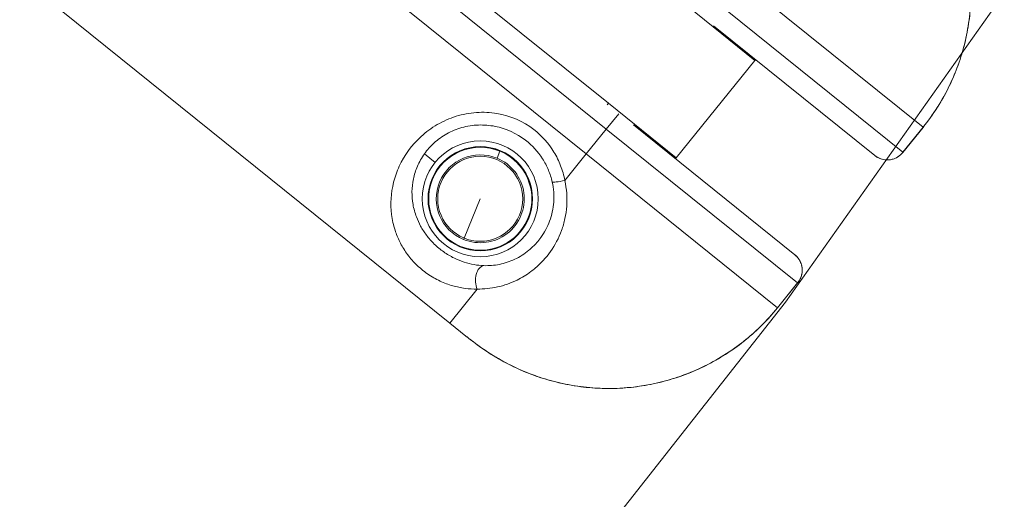
# Model space of a CAD drawing. Units: millimetres. Extents: x -9442 to 9227, y -9227 to 14605.
# Drawn here: x 8166 to 8505, y -1582 to -1416 of the extents above; entities that cross this region are included whole.
import ezdxf

# ---------------------------------------------------------------- set-up
doc = ezdxf.new("R2010")
doc.units = ezdxf.units.MM
doc.header["$LTSCALE"] = 1000
doc.linetypes.add('DASHED2', pattern=[0.375, 0.25, -0.125])
doc.layers.add('1 EQUIPMENT', color=7, linetype='Continuous', lineweight=18)
doc.layers.add('EN_SAFETYZONE', color=30, linetype='DASHED2', lineweight=18, true_color=0xff7f00)

# ---------------------------------------------------------------- blocks, each defined once
blk = doc.blocks.new('op')
at = {"color": 0, "linetype": 'Continuous', "lineweight": 0}
for p, q in [((-6487.19, 9537.86), (-6907.69, 9876.65)), ((-6916.23, 9874.02), (-6487.94, 9528.96)), ((-6923.13, 9865.45), (-6494.84, 9520.39)), ((-6541.9, 9461.99), (-6970.18, 9807.05)), ((-6378.73, 9529.57), (-6444.65, 9582.69)), ((-6436.73, 9552.67), (-6460.09, 9571.5)), ((-6451.55, 9574.12), (-6385.63, 9521.01)), ((-6395.33, 9519.84), (-6450.93, 9564.63)), ((-6436.73, 9552.67), (-6463.83, 9519.03)), ((-6436.48, 9552.99), (-6436.73, 9552.67)), ((-6487.19, 9537.86), (-6487.62, 9537.32)), ((-6487.19, 9537.86), (-6463.83, 9519.03)), ((-6487.94, 9528.96), (-6483.66, 9534.27)), ((-6478.53, 9530.37), (-6422.93, 9485.57)), ((-6487.94, 9528.96), (-6494.84, 9520.39)), ((-6422.02, 9475.84), (-6487.94, 9528.96)), ((-6385.72, 9520.85), (-6378.71, 9529.56)), ((-6378.73, 9529.57), (-6385.63, 9521.01)), ((-6378.71, 9529.56), (-6378.73, 9529.57)), ((-6550.66, 9520.41), (-6546.97, 9517.45)), ((-6525.62, 9518.92), (-6524.63, 9521.33)), ((-6494.84, 9520.39), (-6502.24, 9511.21)), ((-6428.92, 9467.28), (-6494.84, 9520.39)), ((-6463.83, 9519.03), (-6464.08, 9518.72)), ((-6536.99, 9491.34), (-6531.4, 9504.9)), ((-6561.6, 9497.13), (-6561.6, 9497.13)), ((-6537.18, 9490.88), (-6536.99, 9491.34)), ((-6538.26, 9488.26), (-6538.17, 9488.47)), ((-6422.02, 9475.84), (-6428.92, 9467.28)), ((-6428.9, 9467.26), (-6421.88, 9475.96)), ((-6532.43, 9473.74), (-6541.9, 9461.99)), ((-6428.9, 9467.26), (-6428.92, 9467.28)), ((-6536.33, 9457.51), (-6541.9, 9461.99))]:
    blk.add_line(p, q, dxfattribs=at)
for radius in [20, 18, 14.66]:
    blk.add_circle((-6531.4, 9504.9), radius, dxfattribs=at)
for radius, start, end in [(17.77, 67.5984, 247.5984), (15.16, 67.5984, 247.5984), (17.77, 247.5984, 67.5984), (15.16, 247.5984, 67.5984)]:
    blk.add_arc((-6531.4, 9504.9), radius, start, end, dxfattribs=at)
blk.add_ellipse((-6501.74, 9511.82), major_axis=(-4.88, -1.09), ratio=0.098579, start_param=0.087695, end_param=1.447481, dxfattribs=at)
at = {"color": 0, "linetype": 'Continuous', "lineweight": 0, "extrusion": (0, 0, -1)}
blk.add_ellipse((-6529.92, 9476.85), major_axis=(0.09, 5), ratio=0.63115, start_param=-2.253989, end_param=-0.112601, dxfattribs=at)
at = {"color": 0, "linetype": 'Continuous', "lineweight": 0}
for points, knots in [([(-6388.63, 9633.76), (-6387.26, 9632.55), (-6385.92, 9631.31), (-6382.58, 9627.98), (-6380.63, 9625.82), (-6377.16, 9621.5), (-6375.6, 9619.35), (-6372.76, 9614.94), (-6371.45, 9612.67), (-6369.11, 9608.04), (-6368.06, 9605.68), (-6366.21, 9600.85), (-6365.41, 9598.39), (-6364.06, 9593.38), (-6363.52, 9590.84), (-6362.7, 9585.74), (-6362.42, 9583.17), (-6362.14, 9578.03), (-6362.13, 9575.45), (-6362.38, 9570.3), (-6362.63, 9567.71), (-6363.41, 9562.61), (-6363.94, 9560.08), (-6365.24, 9555.1), (-6366.02, 9552.63), (-6367.83, 9547.8), (-6368.86, 9545.43), (-6371.16, 9540.82), (-6372.43, 9538.57), (-6375.31, 9534.03), (-6376.95, 9531.74), (-6378.71, 9529.56)], [4.436854, 4.436854, 4.436854, 4.436854, 9.909617, 9.909617, 18.603116, 18.603116, 26.536938, 26.536938, 34.363194, 34.363194, 42.103683, 42.103683, 49.862342, 49.862342, 57.64372, 57.64372, 65.363661, 65.363661, 73.082496, 73.082496, 80.850553, 80.850553, 88.571144, 88.571144, 96.306154, 96.306154, 104.049415, 104.049415, 111.768003, 111.768003, 120.183531, 120.183531, 120.183531, 120.183531]), ([(-6365.58, 9598.71), (-6365.14, 9597.3), (-6363.19, 9590.34), (-6361.91, 9580.33), (-6362.42, 9568.74), (-6364.27, 9557.4), (-6368.97, 9543.79), (-6375.14, 9534.02), (-6378.73, 9529.57)], [-6.615773, -6.615773, -6.615773, -6.615773, -6.2184, -4.6638, -3.8865, -3.1092, -1.5546, 0, 0, 0, 0]), ([(-6502.24, 9511.21), (-6502.57, 9512.95), (-6503.54, 9516.39), (-6506.64, 9522.71), (-6513.32, 9530.19), (-6523.19, 9534.5), (-6532.73, 9534.96), (-6539.8, 9533.62), (-6546.38, 9530.71), (-6553.83, 9525.18), (-6558.87, 9518.04), (-6562.11, 9508.73), (-6562.55, 9501.26), (-6561.07, 9494.49), (-6559.27, 9490.03), (-6556.94, 9486.1), (-6553.74, 9482.26), (-6549.67, 9478.86), (-6545.24, 9476.34), (-6540.9, 9474.74), (-6536.62, 9473.87), (-6533.81, 9473.72), (-6532.43, 9473.74)], [-14.52696, -14.52696, -14.52696, -14.52696, -14.00814, -13.48932, -12.45168, -11.06816, -10.3764, -9.68464, -8.99288, -8.30112, -6.9176, -6.22584, -4.84232, -4.15056, -3.63174, -3.11292, -2.5941, -2.07528, -1.55646, -1.03764, -0.51882, 0, 0, 0, 0]), ([(-6550.66, 9520.42), (-6549.7, 9521.76), (-6548.58, 9523.03), (-6547.3, 9524.2), (-6546, 9525.37), (-6544.53, 9526.44), (-6542.92, 9527.33), (-6541.31, 9528.23), (-6539.55, 9528.96), (-6537.72, 9529.47), (-6535.89, 9529.98), (-6533.99, 9530.28), (-6532.06, 9530.35), (-6530.13, 9530.43), (-6528.19, 9530.27), (-6526.29, 9529.89), (-6522.48, 9529.14), (-6518.85, 9527.48), (-6515.78, 9525.1), (-6513.48, 9523.32), (-6511.48, 9521.14), (-6509.92, 9518.69), (-6509.14, 9517.47), (-6508.46, 9516.18), (-6507.91, 9514.83), (-6507.35, 9513.49), (-6506.91, 9512.1), (-6506.59, 9510.69)], [7.617464, 7.617464, 7.617464, 7.617464, 8.30112, 8.30112, 8.30112, 8.99288, 8.99288, 8.99288, 9.68464, 9.68464, 9.68464, 10.3764, 10.3764, 10.3764, 11.06816, 11.06816, 11.06816, 12.45168, 12.45168, 12.45168, 13.48932, 13.48932, 13.48932, 14.00814, 14.00814, 14.00814, 14.52696, 14.52696, 14.52696, 14.52696]), ([(-6530.19, 9481.82), (-6531.29, 9481.86), (-6532.41, 9481.97), (-6533.55, 9482.17), (-6534.68, 9482.37), (-6535.83, 9482.65), (-6536.98, 9483.03), (-6538.14, 9483.41), (-6539.3, 9483.88), (-6540.48, 9484.46), (-6541.66, 9485.05), (-6542.85, 9485.76), (-6544, 9486.57), (-6545.15, 9487.38), (-6546.26, 9488.31), (-6547.26, 9489.28), (-6548.26, 9490.26), (-6549.16, 9491.28), (-6549.93, 9492.32), (-6550.71, 9493.35), (-6551.38, 9494.39), (-6551.95, 9495.45), (-6552.53, 9496.5), (-6553.01, 9497.56), (-6553.41, 9498.63), (-6553.94, 9500.05), (-6554.33, 9501.49), (-6554.58, 9502.93), (-6555.09, 9505.83), (-6555.06, 9508.78), (-6554.45, 9511.73), (-6554.14, 9513.21), (-6553.68, 9514.68), (-6553.06, 9516.13), (-6552.43, 9517.6), (-6551.63, 9519.04), (-6550.66, 9520.42)], [0, 0, 0, 0, 0.51882, 0.51882, 0.51882, 1.03764, 1.03764, 1.03764, 1.55646, 1.55646, 1.55646, 2.07528, 2.07528, 2.07528, 2.5941, 2.5941, 2.5941, 3.11292, 3.11292, 3.11292, 3.63174, 3.63174, 3.63174, 4.15056, 4.15056, 4.15056, 4.84232, 4.84232, 4.84232, 6.22584, 6.22584, 6.22584, 6.9176, 6.9176, 6.9176, 7.617371, 7.617371, 7.617371, 7.617371]), ([(-6541.42, 9519.68), (-6541.42, 9519.68), (-6541.38, 9519.72), (-6541.21, 9519.84), (-6541.08, 9519.93), (-6540.78, 9520.13), (-6540.58, 9520.25), (-6540.15, 9520.5), (-6539.91, 9520.64), (-6539.46, 9520.87), (-6539.22, 9520.99), (-6538.76, 9521.2), (-6538.55, 9521.29), (-6538.22, 9521.43), (-6538.07, 9521.48), (-6537.87, 9521.55), (-6537.82, 9521.56), (-6537.82, 9521.56)], [0, 0, 0, 0, 0.0766248, 0.0766248, 0.1532496, 0.1532496, 0.2298538, 0.2298538, 0.306458, 0.306458, 0.3830622, 0.3830622, 0.4596664, 0.4596664, 0.5362912, 0.5362912, 0.6125139, 0.6125139, 0.6125139, 0.6125139]), ([(-6537.82, 9521.56), (-6537.82, 9521.56), (-6537.82, 9521.56), (-6537.82, 9521.56), (-6537.87, 9521.53), (-6538.06, 9521.45), (-6538.2, 9521.39), (-6538.53, 9521.24), (-6538.74, 9521.15), (-6539.19, 9520.93), (-6539.43, 9520.81), (-6539.88, 9520.57), (-6540.12, 9520.44), (-6540.55, 9520.2), (-6540.75, 9520.08), (-6541.06, 9519.89), (-6541.19, 9519.81), (-6541.37, 9519.7), (-6541.41, 9519.68), (-6541.42, 9519.68)], [0.6125139, 0.6125139, 0.6125139, 0.6125139, 0.612916, 0.612916, 0.6892438, 0.6892438, 0.7655717, 0.7655717, 0.8419394, 0.8419394, 0.918307, 0.918307, 0.9946747, 0.9946747, 1.0710424, 1.0710424, 1.1473702, 1.1473702, 1.223698, 1.223698, 1.223698, 1.223698]), ([(-6535.76, 9522.21), (-6535.76, 9522.22), (-6535.71, 9522.24), (-6535.51, 9522.29), (-6535.36, 9522.33), (-6535, 9522.42), (-6534.78, 9522.46), (-6534.29, 9522.56), (-6534.02, 9522.6), (-6533.51, 9522.67), (-6533.24, 9522.7), (-6532.74, 9522.74), (-6532.51, 9522.75), (-6532.15, 9522.76), (-6532, 9522.76), (-6531.79, 9522.76), (-6531.74, 9522.76), (-6531.74, 9522.75)], [0, 0, 0, 0, 0.0766248, 0.0766248, 0.1532496, 0.1532496, 0.2298538, 0.2298538, 0.306458, 0.306458, 0.3830622, 0.3830622, 0.4596664, 0.4596664, 0.5362912, 0.5362912, 0.6125139, 0.6125139, 0.6125139, 0.6125139]), ([(-6531.74, 9522.75), (-6531.74, 9522.75), (-6531.74, 9522.75), (-6531.74, 9522.75), (-6531.79, 9522.74), (-6531.99, 9522.73), (-6532.15, 9522.72), (-6532.51, 9522.69), (-6532.74, 9522.67), (-6533.23, 9522.63), (-6533.5, 9522.6), (-6534.01, 9522.53), (-6534.28, 9522.49), (-6534.77, 9522.4), (-6534.99, 9522.36), (-6535.35, 9522.29), (-6535.5, 9522.26), (-6535.71, 9522.22), (-6535.76, 9522.21), (-6535.76, 9522.21)], [0.6125139, 0.6125139, 0.6125139, 0.6125139, 0.612916, 0.612916, 0.6892438, 0.6892438, 0.7655717, 0.7655717, 0.8419394, 0.8419394, 0.918307, 0.918307, 0.9946747, 0.9946747, 1.0710424, 1.0710424, 1.1473702, 1.1473702, 1.223698, 1.223698, 1.223698, 1.223698]), ([(-6529.57, 9522.66), (-6529.57, 9522.66), (-6529.52, 9522.66), (-6529.31, 9522.65), (-6529.16, 9522.64), (-6528.8, 9522.59), (-6528.57, 9522.56), (-6528.08, 9522.48), (-6527.81, 9522.43), (-6527.31, 9522.32), (-6527.04, 9522.25), (-6526.56, 9522.12), (-6526.34, 9522.05), (-6526, 9521.94), (-6525.85, 9521.89), (-6525.66, 9521.81), (-6525.61, 9521.79), (-6525.61, 9521.79)], [0, 0, 0, 0, 0.0766248, 0.0766248, 0.1532496, 0.1532496, 0.2298538, 0.2298538, 0.306458, 0.306458, 0.3830622, 0.3830622, 0.4596664, 0.4596664, 0.5362912, 0.5362912, 0.6125139, 0.6125139, 0.6125139, 0.6125139]), ([(-6525.61, 9521.79), (-6525.61, 9521.79), (-6525.61, 9521.79), (-6525.61, 9521.78), (-6525.66, 9521.8), (-6525.86, 9521.85), (-6526.01, 9521.9), (-6526.36, 9522), (-6526.58, 9522.06), (-6527.06, 9522.18), (-6527.33, 9522.25), (-6527.82, 9522.36), (-6528.09, 9522.41), (-6528.58, 9522.5), (-6528.81, 9522.54), (-6529.16, 9522.59), (-6529.32, 9522.61), (-6529.52, 9522.65), (-6529.57, 9522.66), (-6529.57, 9522.66)], [0.6125139, 0.6125139, 0.6125139, 0.6125139, 0.612916, 0.612916, 0.6892438, 0.6892438, 0.7655717, 0.7655717, 0.8419394, 0.8419394, 0.918307, 0.918307, 0.9946747, 0.9946747, 1.0710424, 1.0710424, 1.1473702, 1.1473702, 1.223698, 1.223698, 1.223698, 1.223698]), ([(-6523.61, 9520.96), (-6523.61, 9520.97), (-6523.56, 9520.95), (-6523.37, 9520.86), (-6523.22, 9520.8), (-6522.9, 9520.63), (-6522.7, 9520.53), (-6522.26, 9520.28), (-6522.03, 9520.14), (-6521.6, 9519.87), (-6521.37, 9519.72), (-6520.96, 9519.43), (-6520.78, 9519.29), (-6520.5, 9519.07), (-6520.38, 9518.97), (-6520.22, 9518.83), (-6520.18, 9518.79), (-6520.18, 9518.79)], [0, 0, 0, 0, 0.0766248, 0.0766248, 0.1532496, 0.1532496, 0.2298538, 0.2298538, 0.306458, 0.306458, 0.3830622, 0.3830622, 0.4596664, 0.4596664, 0.5362912, 0.5362912, 0.6125139, 0.6125139, 0.6125139, 0.6125139]), ([(-6520.18, 9518.79), (-6520.18, 9518.79), (-6520.18, 9518.79), (-6520.19, 9518.79), (-6520.23, 9518.81), (-6520.4, 9518.94), (-6520.52, 9519.03), (-6520.81, 9519.24), (-6521, 9519.38), (-6521.41, 9519.66), (-6521.64, 9519.81), (-6522.07, 9520.08), (-6522.3, 9520.22), (-6522.73, 9520.47), (-6522.93, 9520.59), (-6523.25, 9520.76), (-6523.38, 9520.83), (-6523.57, 9520.93), (-6523.61, 9520.96), (-6523.61, 9520.96)], [0.6125139, 0.6125139, 0.6125139, 0.6125139, 0.612916, 0.612916, 0.6892438, 0.6892438, 0.7655717, 0.7655717, 0.8419394, 0.8419394, 0.918307, 0.918307, 0.9946747, 0.9946747, 1.0710424, 1.0710424, 1.1473702, 1.1473702, 1.223698, 1.223698, 1.223698, 1.223698]), ([(-6385.63, 9521.01), (-6385.96, 9520.57), (-6386.35, 9520.17), (-6387.27, 9519.43), (-6387.82, 9519.09), (-6388.82, 9518.67), (-6389.22, 9518.54), (-6389.86, 9518.41), (-6390.08, 9518.37), (-6390.67, 9518.31), (-6391.04, 9518.3), (-6392.03, 9518.36), (-6392.67, 9518.48), (-6393.66, 9518.83), (-6394.01, 9518.98), (-6394.69, 9519.36), (-6395.02, 9519.59), (-6395.33, 9519.84)], [-0.3824859, -0.3824859, -0.3824859, -0.3824859, -0.3155509, -0.3155509, -0.2390537, -0.2390537, -0.191243, -0.191243, -0.1673376, -0.1673376, -0.129089, -0.129089, -0.0678913, -0.0678913, -0.0339456, -0.0339456, 0, 0, 0, 0]), ([(-6385.72, 9520.85), (-6386.19, 9520.27), (-6386.76, 9519.76), (-6388.05, 9518.94), (-6388.79, 9518.64), (-6390.28, 9518.3), (-6391.06, 9518.26), (-6392.56, 9518.44), (-6393.29, 9518.65), (-6394.45, 9519.21), (-6394.91, 9519.5), (-6395.33, 9519.84)], [0, 0, 0, 0, 2.338626, 2.338626, 4.726621, 4.726621, 7.048055, 7.048055, 9.300787, 9.300787, 10.912677, 10.912677, 10.912677, 10.912677]), ([(-6545.87, 9515.36), (-6545.87, 9515.37), (-6545.84, 9515.41), (-6545.73, 9515.58), (-6545.64, 9515.71), (-6545.42, 9516), (-6545.28, 9516.18), (-6544.96, 9516.57), (-6544.78, 9516.77), (-6544.44, 9517.15), (-6544.25, 9517.35), (-6543.89, 9517.7), (-6543.73, 9517.86), (-6543.46, 9518.1), (-6543.34, 9518.2), (-6543.18, 9518.33), (-6543.14, 9518.36), (-6543.13, 9518.36)], [0, 0, 0, 0, 0.0766248, 0.0766248, 0.1532496, 0.1532496, 0.2298538, 0.2298538, 0.306458, 0.306458, 0.3830622, 0.3830622, 0.4596664, 0.4596664, 0.5362912, 0.5362912, 0.6125139, 0.6125139, 0.6125139, 0.6125139]), ([(-6543.13, 9518.36), (-6543.13, 9518.36), (-6543.13, 9518.36), (-6543.13, 9518.36), (-6543.16, 9518.32), (-6543.31, 9518.17), (-6543.43, 9518.07), (-6543.69, 9517.82), (-6543.85, 9517.66), (-6544.2, 9517.3), (-6544.39, 9517.1), (-6544.73, 9516.73), (-6544.91, 9516.52), (-6545.23, 9516.14), (-6545.38, 9515.97), (-6545.6, 9515.68), (-6545.7, 9515.56), (-6545.83, 9515.4), (-6545.86, 9515.36), (-6545.87, 9515.36)], [0.6125139, 0.6125139, 0.6125139, 0.6125139, 0.612916, 0.612916, 0.6892438, 0.6892438, 0.7655717, 0.7655717, 0.8419394, 0.8419394, 0.918307, 0.918307, 0.9946747, 0.9946747, 1.0710424, 1.0710424, 1.1473702, 1.1473702, 1.223698, 1.223698, 1.223698, 1.223698]), ([(-6516.11, 9514.12), (-6516.11, 9514.12), (-6516.11, 9514.12), (-6516.11, 9514.11), (-6516.14, 9514.15), (-6516.26, 9514.33), (-6516.34, 9514.46), (-6516.55, 9514.76), (-6516.68, 9514.94), (-6516.97, 9515.35), (-6517.13, 9515.57), (-6517.44, 9515.97), (-6517.61, 9516.19), (-6517.93, 9516.57), (-6518.08, 9516.74), (-6518.31, 9517.01), (-6518.42, 9517.13), (-6518.55, 9517.29), (-6518.59, 9517.33), (-6518.58, 9517.33)], [0.6125139, 0.6125139, 0.6125139, 0.6125139, 0.612916, 0.612916, 0.6892438, 0.6892438, 0.7655717, 0.7655717, 0.8419394, 0.8419394, 0.918307, 0.918307, 0.9946747, 0.9946747, 1.0710424, 1.0710424, 1.1473702, 1.1473702, 1.223698, 1.223698, 1.223698, 1.223698]), ([(-6518.58, 9517.33), (-6518.58, 9517.33), (-6518.54, 9517.3), (-6518.39, 9517.15), (-6518.28, 9517.04), (-6518.03, 9516.78), (-6517.88, 9516.61), (-6517.55, 9516.23), (-6517.38, 9516.02), (-6517.07, 9515.61), (-6516.91, 9515.39), (-6516.63, 9514.98), (-6516.5, 9514.79), (-6516.31, 9514.48), (-6516.23, 9514.35), (-6516.13, 9514.16), (-6516.11, 9514.12), (-6516.11, 9514.12)], [0, 0, 0, 0, 0.0766248, 0.0766248, 0.1532496, 0.1532496, 0.2298538, 0.2298538, 0.306458, 0.306458, 0.3830622, 0.3830622, 0.4596664, 0.4596664, 0.5362912, 0.5362912, 0.6125139, 0.6125139, 0.6125139, 0.6125139]), ([(-6548.57, 9509.78), (-6548.58, 9509.79), (-6548.57, 9509.84), (-6548.52, 9510.04), (-6548.48, 9510.19), (-6548.37, 9510.54), (-6548.3, 9510.75), (-6548.14, 9511.23), (-6548.04, 9511.48), (-6547.84, 9511.95), (-6547.73, 9512.2), (-6547.52, 9512.66), (-6547.42, 9512.86), (-6547.25, 9513.18), (-6547.17, 9513.32), (-6547.06, 9513.49), (-6547.03, 9513.54), (-6547.03, 9513.54)], [0, 0, 0, 0, 0.0766248, 0.0766248, 0.1532496, 0.1532496, 0.2298538, 0.2298538, 0.306458, 0.306458, 0.3830622, 0.3830622, 0.4596664, 0.4596664, 0.5362912, 0.5362912, 0.6125139, 0.6125139, 0.6125139, 0.6125139]), ([(-6547.03, 9513.54), (-6547.03, 9513.54), (-6547.03, 9513.54), (-6547.02, 9513.53), (-6547.04, 9513.49), (-6547.14, 9513.3), (-6547.21, 9513.16), (-6547.36, 9512.84), (-6547.46, 9512.63), (-6547.67, 9512.17), (-6547.78, 9511.93), (-6547.97, 9511.46), (-6548.07, 9511.2), (-6548.24, 9510.73), (-6548.32, 9510.52), (-6548.44, 9510.18), (-6548.48, 9510.03), (-6548.55, 9509.83), (-6548.57, 9509.78), (-6548.57, 9509.78)], [0.6125139, 0.6125139, 0.6125139, 0.6125139, 0.612916, 0.612916, 0.6892438, 0.6892438, 0.7655717, 0.7655717, 0.8419394, 0.8419394, 0.918307, 0.918307, 0.9946747, 0.9946747, 1.0710424, 1.0710424, 1.1473702, 1.1473702, 1.223698, 1.223698, 1.223698, 1.223698]), ([(-6515.11, 9512.2), (-6515.1, 9512.2), (-6515.08, 9512.15), (-6514.98, 9511.97), (-6514.92, 9511.82), (-6514.78, 9511.49), (-6514.69, 9511.28), (-6514.51, 9510.81), (-6514.43, 9510.55), (-6514.27, 9510.07), (-6514.2, 9509.8), (-6514.07, 9509.32), (-6514.02, 9509.1), (-6513.94, 9508.74), (-6513.91, 9508.59), (-6513.88, 9508.38), (-6513.87, 9508.33), (-6513.88, 9508.33)], [0, 0, 0, 0, 0.0766248, 0.0766248, 0.1532496, 0.1532496, 0.2298538, 0.2298538, 0.306458, 0.306458, 0.3830622, 0.3830622, 0.4596664, 0.4596664, 0.5362912, 0.5362912, 0.6125139, 0.6125139, 0.6125139, 0.6125139]), ([(-6513.88, 9508.33), (-6513.88, 9508.33), (-6513.88, 9508.33), (-6513.88, 9508.33), (-6513.9, 9508.38), (-6513.95, 9508.58), (-6513.98, 9508.73), (-6514.07, 9509.08), (-6514.13, 9509.3), (-6514.26, 9509.78), (-6514.34, 9510.04), (-6514.49, 9510.53), (-6514.58, 9510.79), (-6514.75, 9511.26), (-6514.83, 9511.47), (-6514.96, 9511.81), (-6515.02, 9511.95), (-6515.09, 9512.15), (-6515.11, 9512.19), (-6515.11, 9512.2)], [0.6125139, 0.6125139, 0.6125139, 0.6125139, 0.612916, 0.612916, 0.6892438, 0.6892438, 0.7655717, 0.7655717, 0.8419394, 0.8419394, 0.918307, 0.918307, 0.9946747, 0.9946747, 1.0710424, 1.0710424, 1.1473702, 1.1473702, 1.223698, 1.223698, 1.223698, 1.223698]), ([(-6513.96, 9479.75), (-6513.45, 9480.12), (-6510.96, 9482.09), (-6506.94, 9486.44), (-6503.68, 9492.56), (-6502.1, 9498.05), (-6501.28, 9503.79), (-6501.6, 9508.3), (-6502.24, 9511.21)], [-3.580406, -3.580406, -3.580406, -3.580406, -3.368922, -2.526691, -1.684461, -1.263346, -0.84223, 0, 0, 0, 0]), ([(-6506.59, 9510.69), (-6506.09, 9508.41), (-6505.83, 9504.88), (-6506.48, 9500.39), (-6507.73, 9496.1), (-6509.65, 9492.54), (-6511.41, 9490.33), (-6511.91, 9489.76)], [0, 0, 0, 0, 0.84223, 1.263346, 1.684461, 2.526691, 2.84005, 2.84005, 2.84005, 2.84005]), ([(-6549.21, 9503.62), (-6549.21, 9503.62), (-6549.22, 9503.67), (-6549.24, 9503.87), (-6549.26, 9504.03), (-6549.28, 9504.39), (-6549.29, 9504.62), (-6549.29, 9505.12), (-6549.29, 9505.39), (-6549.26, 9505.9), (-6549.25, 9506.18), (-6549.2, 9506.67), (-6549.17, 9506.9), (-6549.12, 9507.26), (-6549.1, 9507.41), (-6549.06, 9507.62), (-6549.04, 9507.67), (-6549.04, 9507.67)], [0.6111841, 0.6111841, 0.6111841, 0.6111841, 0.6874068, 0.6874068, 0.7640316, 0.7640316, 0.8406358, 0.8406358, 0.91724, 0.91724, 0.9938442, 0.9938442, 1.0704484, 1.0704484, 1.1470732, 1.1470732, 1.223698, 1.223698, 1.223698, 1.223698]), ([(-6549.04, 9507.67), (-6549.03, 9507.67), (-6549.04, 9507.62), (-6549.06, 9507.41), (-6549.08, 9507.26), (-6549.12, 9506.9), (-6549.14, 9506.67), (-6549.18, 9506.17), (-6549.19, 9505.9), (-6549.21, 9505.39), (-6549.22, 9505.12), (-6549.22, 9504.62), (-6549.22, 9504.39), (-6549.21, 9504.03), (-6549.21, 9503.88), (-6549.2, 9503.67), (-6549.2, 9503.62), (-6549.21, 9503.62), (-6549.21, 9503.62), (-6549.21, 9503.62)], [0, 0, 0, 0, 0.0763278, 0.0763278, 0.1526556, 0.1526556, 0.2290233, 0.2290233, 0.305391, 0.305391, 0.3817587, 0.3817587, 0.4581264, 0.4581264, 0.5344542, 0.5344542, 0.610782, 0.610782, 0.6111841, 0.6111841, 0.6111841, 0.6111841]), ([(-6513.76, 9502.13), (-6513.76, 9502.13), (-6513.76, 9502.13), (-6513.77, 9502.13), (-6513.76, 9502.18), (-6513.74, 9502.39), (-6513.72, 9502.54), (-6513.69, 9502.9), (-6513.66, 9503.13), (-6513.62, 9503.63), (-6513.61, 9503.9), (-6513.59, 9504.41), (-6513.58, 9504.68), (-6513.58, 9505.18), (-6513.58, 9505.41), (-6513.59, 9505.77), (-6513.59, 9505.92), (-6513.6, 9506.13), (-6513.6, 9506.18), (-6513.59, 9506.18)], [0.6125139, 0.6125139, 0.6125139, 0.6125139, 0.612916, 0.612916, 0.6892438, 0.6892438, 0.7655717, 0.7655717, 0.8419394, 0.8419394, 0.918307, 0.918307, 0.9946747, 0.9946747, 1.0710424, 1.0710424, 1.1473702, 1.1473702, 1.223698, 1.223698, 1.223698, 1.223698]), ([(-6513.59, 9506.18), (-6513.59, 9506.18), (-6513.58, 9506.13), (-6513.56, 9505.92), (-6513.54, 9505.77), (-6513.52, 9505.41), (-6513.52, 9505.18), (-6513.51, 9504.68), (-6513.52, 9504.41), (-6513.54, 9503.89), (-6513.56, 9503.62), (-6513.6, 9503.12), (-6513.63, 9502.9), (-6513.68, 9502.54), (-6513.71, 9502.38), (-6513.75, 9502.18), (-6513.76, 9502.13), (-6513.76, 9502.13)], [0, 0, 0, 0, 0.0766248, 0.0766248, 0.1532496, 0.1532496, 0.2298538, 0.2298538, 0.306458, 0.306458, 0.3830622, 0.3830622, 0.4596664, 0.4596664, 0.5362912, 0.5362912, 0.6125139, 0.6125139, 0.6125139, 0.6125139]), ([(-6547.7, 9497.6), (-6547.7, 9497.6), (-6547.73, 9497.65), (-6547.82, 9497.83), (-6547.88, 9497.98), (-6548.03, 9498.31), (-6548.11, 9498.52), (-6548.29, 9498.99), (-6548.38, 9499.25), (-6548.53, 9499.73), (-6548.61, 9500), (-6548.73, 9500.48), (-6548.78, 9500.7), (-6548.86, 9501.06), (-6548.89, 9501.21), (-6548.92, 9501.42), (-6548.93, 9501.47), (-6548.92, 9501.47)], [0.6111841, 0.6111841, 0.6111841, 0.6111841, 0.6874068, 0.6874068, 0.7640316, 0.7640316, 0.8406358, 0.8406358, 0.91724, 0.91724, 0.9938442, 0.9938442, 1.0704484, 1.0704484, 1.1470732, 1.1470732, 1.223698, 1.223698, 1.223698, 1.223698]), ([(-6548.92, 9501.47), (-6548.92, 9501.47), (-6548.9, 9501.42), (-6548.85, 9501.22), (-6548.82, 9501.07), (-6548.73, 9500.72), (-6548.67, 9500.5), (-6548.54, 9500.02), (-6548.46, 9499.75), (-6548.31, 9499.27), (-6548.22, 9499.01), (-6548.05, 9498.54), (-6547.97, 9498.33), (-6547.84, 9497.99), (-6547.78, 9497.85), (-6547.71, 9497.65), (-6547.69, 9497.6), (-6547.7, 9497.6), (-6547.7, 9497.6), (-6547.7, 9497.6)], [0, 0, 0, 0, 0.0763278, 0.0763278, 0.1526556, 0.1526556, 0.2290233, 0.2290233, 0.305391, 0.305391, 0.3817587, 0.3817587, 0.4581264, 0.4581264, 0.5344542, 0.5344542, 0.610782, 0.610782, 0.6111841, 0.6111841, 0.6111841, 0.6111841]), ([(-6515.77, 9496.26), (-6515.78, 9496.27), (-6515.76, 9496.31), (-6515.67, 9496.5), (-6515.6, 9496.64), (-6515.44, 9496.96), (-6515.34, 9497.17), (-6515.13, 9497.62), (-6515.02, 9497.87), (-6514.83, 9498.34), (-6514.73, 9498.6), (-6514.56, 9499.07), (-6514.48, 9499.28), (-6514.37, 9499.62), (-6514.32, 9499.77), (-6514.25, 9499.97), (-6514.23, 9500.02), (-6514.23, 9500.01), (-6514.23, 9500.01), (-6514.23, 9500.01)], [0, 0, 0, 0, 0.0763278, 0.0763278, 0.1526556, 0.1526556, 0.2290233, 0.2290233, 0.305391, 0.305391, 0.3817587, 0.3817587, 0.4581264, 0.4581264, 0.5344542, 0.5344542, 0.610782, 0.610782, 0.6111841, 0.6111841, 0.6111841, 0.6111841]), ([(-6514.23, 9500.01), (-6514.22, 9500.01), (-6514.23, 9499.96), (-6514.28, 9499.76), (-6514.32, 9499.61), (-6514.43, 9499.26), (-6514.5, 9499.04), (-6514.67, 9498.57), (-6514.76, 9498.32), (-6514.96, 9497.85), (-6515.07, 9497.6), (-6515.28, 9497.14), (-6515.39, 9496.94), (-6515.56, 9496.62), (-6515.63, 9496.48), (-6515.74, 9496.3), (-6515.77, 9496.26), (-6515.77, 9496.26)], [0.6111841, 0.6111841, 0.6111841, 0.6111841, 0.6874068, 0.6874068, 0.7640316, 0.7640316, 0.8406358, 0.8406358, 0.91724, 0.91724, 0.9938442, 0.9938442, 1.0704484, 1.0704484, 1.1470732, 1.1470732, 1.223698, 1.223698, 1.223698, 1.223698]), ([(-6544.22, 9492.47), (-6544.22, 9492.47), (-6544.26, 9492.5), (-6544.41, 9492.65), (-6544.52, 9492.76), (-6544.77, 9493.02), (-6544.92, 9493.19), (-6545.25, 9493.57), (-6545.42, 9493.78), (-6545.73, 9494.19), (-6545.89, 9494.41), (-6546.18, 9494.82), (-6546.3, 9495.01), (-6546.49, 9495.32), (-6546.57, 9495.45), (-6546.67, 9495.63), (-6546.7, 9495.68), (-6546.69, 9495.68)], [0.6111841, 0.6111841, 0.6111841, 0.6111841, 0.6874068, 0.6874068, 0.7640316, 0.7640316, 0.8406358, 0.8406358, 0.91724, 0.91724, 0.9938442, 0.9938442, 1.0704484, 1.0704484, 1.1470732, 1.1470732, 1.223698, 1.223698, 1.223698, 1.223698]), ([(-6546.69, 9495.68), (-6546.69, 9495.69), (-6546.66, 9495.64), (-6546.54, 9495.47), (-6546.46, 9495.34), (-6546.25, 9495.04), (-6546.13, 9494.85), (-6545.84, 9494.45), (-6545.67, 9494.23), (-6545.36, 9493.83), (-6545.19, 9493.61), (-6544.87, 9493.23), (-6544.73, 9493.06), (-6544.49, 9492.79), (-6544.38, 9492.67), (-6544.25, 9492.51), (-6544.21, 9492.47), (-6544.22, 9492.47), (-6544.22, 9492.47), (-6544.22, 9492.47)], [0, 0, 0, 0, 0.0763278, 0.0763278, 0.1526556, 0.1526556, 0.2290233, 0.2290233, 0.305391, 0.305391, 0.3817587, 0.3817587, 0.4581264, 0.4581264, 0.5344542, 0.5344542, 0.610782, 0.610782, 0.6111841, 0.6111841, 0.6111841, 0.6111841]), ([(-6519.67, 9491.44), (-6519.67, 9491.44), (-6519.64, 9491.48), (-6519.49, 9491.62), (-6519.37, 9491.73), (-6519.11, 9491.98), (-6518.95, 9492.14), (-6518.6, 9492.5), (-6518.41, 9492.7), (-6518.07, 9493.07), (-6517.89, 9493.28), (-6517.57, 9493.66), (-6517.42, 9493.83), (-6517.2, 9494.11), (-6517.1, 9494.24), (-6516.97, 9494.4), (-6516.94, 9494.44), (-6516.93, 9494.44), (-6516.93, 9494.44), (-6516.93, 9494.44)], [0, 0, 0, 0, 0.0763278, 0.0763278, 0.1526556, 0.1526556, 0.2290233, 0.2290233, 0.305391, 0.305391, 0.3817587, 0.3817587, 0.4581264, 0.4581264, 0.5344542, 0.5344542, 0.610782, 0.610782, 0.6111841, 0.6111841, 0.6111841, 0.6111841]), ([(-6516.93, 9494.44), (-6516.93, 9494.43), (-6516.96, 9494.39), (-6517.07, 9494.22), (-6517.16, 9494.09), (-6517.38, 9493.8), (-6517.52, 9493.62), (-6517.84, 9493.23), (-6518.02, 9493.02), (-6518.36, 9492.65), (-6518.55, 9492.45), (-6518.91, 9492.1), (-6519.07, 9491.94), (-6519.34, 9491.7), (-6519.46, 9491.6), (-6519.62, 9491.47), (-6519.67, 9491.44), (-6519.67, 9491.44)], [0.6111841, 0.6111841, 0.6111841, 0.6111841, 0.6874068, 0.6874068, 0.7640316, 0.7640316, 0.8406358, 0.8406358, 0.91724, 0.91724, 0.9938442, 0.9938442, 1.0704484, 1.0704484, 1.1470732, 1.1470732, 1.223698, 1.223698, 1.223698, 1.223698]), ([(-6542.62, 9491.01), (-6542.62, 9491.01), (-6542.57, 9490.98), (-6542.41, 9490.86), (-6542.28, 9490.77), (-6541.99, 9490.56), (-6541.8, 9490.42), (-6541.39, 9490.14), (-6541.16, 9489.99), (-6540.73, 9489.72), (-6540.5, 9489.58), (-6540.07, 9489.33), (-6539.87, 9489.21), (-6539.56, 9489.04), (-6539.42, 9488.97), (-6539.24, 9488.87), (-6539.19, 9488.84), (-6539.19, 9488.84), (-6539.19, 9488.84), (-6539.19, 9488.84)], [0, 0, 0, 0, 0.0763278, 0.0763278, 0.1526556, 0.1526556, 0.2290233, 0.2290233, 0.305391, 0.305391, 0.3817587, 0.3817587, 0.4581264, 0.4581264, 0.5344542, 0.5344542, 0.610782, 0.610782, 0.6111841, 0.6111841, 0.6111841, 0.6111841]), ([(-6539.19, 9488.84), (-6539.2, 9488.83), (-6539.24, 9488.85), (-6539.43, 9488.93), (-6539.58, 9489), (-6539.9, 9489.16), (-6540.1, 9489.27), (-6540.54, 9489.52), (-6540.77, 9489.66), (-6541.2, 9489.93), (-6541.43, 9490.08), (-6541.84, 9490.37), (-6542.02, 9490.51), (-6542.31, 9490.73), (-6542.43, 9490.83), (-6542.58, 9490.97), (-6542.62, 9491.01), (-6542.62, 9491.01)], [0.6111841, 0.6111841, 0.6111841, 0.6111841, 0.6874068, 0.6874068, 0.7640316, 0.7640316, 0.8406358, 0.8406358, 0.91724, 0.91724, 0.9938442, 0.9938442, 1.0704484, 1.0704484, 1.1470732, 1.1470732, 1.223698, 1.223698, 1.223698, 1.223698]), ([(-6511.91, 9489.76), (-6512.76, 9488.79), (-6513.67, 9487.91), (-6514.63, 9487.12), (-6516.15, 9485.86), (-6517.81, 9484.83), (-6519.52, 9484.02), (-6521.22, 9483.22), (-6522.99, 9482.64), (-6524.78, 9482.27), (-6526.57, 9481.91), (-6528.39, 9481.76), (-6530.19, 9481.82)], [2.84005, 2.84005, 2.84005, 2.84005, 3.368922, 3.368922, 3.368922, 4.211152, 4.211152, 4.211152, 5.053383, 5.053383, 5.053383, 5.895613, 5.895613, 5.895613, 5.895613]), ([(-6524.98, 9488.24), (-6524.98, 9488.24), (-6524.94, 9488.27), (-6524.75, 9488.35), (-6524.6, 9488.41), (-6524.27, 9488.56), (-6524.07, 9488.65), (-6523.61, 9488.87), (-6523.37, 9488.99), (-6522.92, 9489.23), (-6522.68, 9489.36), (-6522.25, 9489.6), (-6522.05, 9489.72), (-6521.74, 9489.91), (-6521.61, 9489.99), (-6521.43, 9490.1), (-6521.39, 9490.12), (-6521.39, 9490.12), (-6521.39, 9490.12), (-6521.39, 9490.12)], [0, 0, 0, 0, 0.0763278, 0.0763278, 0.1526556, 0.1526556, 0.2290233, 0.2290233, 0.305391, 0.305391, 0.3817587, 0.3817587, 0.4581264, 0.4581264, 0.5344542, 0.5344542, 0.610782, 0.610782, 0.6111841, 0.6111841, 0.6111841, 0.6111841]), ([(-6521.39, 9490.12), (-6521.38, 9490.11), (-6521.42, 9490.08), (-6521.59, 9489.96), (-6521.72, 9489.87), (-6522.02, 9489.67), (-6522.22, 9489.55), (-6522.65, 9489.3), (-6522.89, 9489.16), (-6523.34, 9488.93), (-6523.58, 9488.81), (-6524.04, 9488.6), (-6524.25, 9488.51), (-6524.58, 9488.37), (-6524.73, 9488.32), (-6524.93, 9488.25), (-6524.98, 9488.24), (-6524.98, 9488.24)], [0.6111841, 0.6111841, 0.6111841, 0.6111841, 0.6874068, 0.6874068, 0.7640316, 0.7640316, 0.8406358, 0.8406358, 0.91724, 0.91724, 0.9938442, 0.9938442, 1.0704484, 1.0704484, 1.1470732, 1.1470732, 1.223698, 1.223698, 1.223698, 1.223698]), ([(-6537.19, 9488.01), (-6537.19, 9488.01), (-6537.14, 9488), (-6536.94, 9487.94), (-6536.79, 9487.9), (-6536.44, 9487.8), (-6536.22, 9487.74), (-6535.74, 9487.61), (-6535.48, 9487.55), (-6534.98, 9487.44), (-6534.71, 9487.39), (-6534.22, 9487.3), (-6534, 9487.26), (-6533.64, 9487.21), (-6533.48, 9487.18), (-6533.28, 9487.15), (-6533.23, 9487.14), (-6533.23, 9487.14), (-6533.23, 9487.14), (-6533.23, 9487.14)], [0, 0, 0, 0, 0.0763278, 0.0763278, 0.1526556, 0.1526556, 0.2290233, 0.2290233, 0.305391, 0.305391, 0.3817587, 0.3817587, 0.4581264, 0.4581264, 0.5344542, 0.5344542, 0.610782, 0.610782, 0.6111841, 0.6111841, 0.6111841, 0.6111841]), ([(-6533.23, 9487.14), (-6533.23, 9487.13), (-6533.28, 9487.14), (-6533.49, 9487.15), (-6533.65, 9487.16), (-6534.01, 9487.21), (-6534.23, 9487.24), (-6534.73, 9487.32), (-6534.99, 9487.37), (-6535.49, 9487.48), (-6535.76, 9487.55), (-6536.24, 9487.68), (-6536.46, 9487.75), (-6536.8, 9487.86), (-6536.95, 9487.91), (-6537.15, 9487.98), (-6537.19, 9488.01), (-6537.19, 9488.01)], [0.6111841, 0.6111841, 0.6111841, 0.6111841, 0.6874068, 0.6874068, 0.7640316, 0.7640316, 0.8406358, 0.8406358, 0.91724, 0.91724, 0.9938442, 0.9938442, 1.0704484, 1.0704484, 1.1470732, 1.1470732, 1.223698, 1.223698, 1.223698, 1.223698]), ([(-6531.07, 9487.05), (-6531.07, 9487.05), (-6531.01, 9487.06), (-6530.81, 9487.07), (-6530.65, 9487.08), (-6530.29, 9487.11), (-6530.06, 9487.12), (-6529.57, 9487.17), (-6529.3, 9487.2), (-6528.79, 9487.27), (-6528.52, 9487.31), (-6528.03, 9487.4), (-6527.81, 9487.44), (-6527.45, 9487.51), (-6527.3, 9487.54), (-6527.1, 9487.58), (-6527.05, 9487.59), (-6527.04, 9487.58), (-6527.04, 9487.58), (-6527.04, 9487.58)], [0, 0, 0, 0, 0.0763278, 0.0763278, 0.1526556, 0.1526556, 0.2290233, 0.2290233, 0.305391, 0.305391, 0.3817587, 0.3817587, 0.4581264, 0.4581264, 0.5344542, 0.5344542, 0.610782, 0.610782, 0.6111841, 0.6111841, 0.6111841, 0.6111841]), ([(-6527.04, 9487.58), (-6527.04, 9487.58), (-6527.09, 9487.56), (-6527.29, 9487.51), (-6527.45, 9487.47), (-6527.8, 9487.38), (-6528.02, 9487.33), (-6528.51, 9487.24), (-6528.78, 9487.2), (-6529.29, 9487.13), (-6529.56, 9487.1), (-6530.06, 9487.06), (-6530.29, 9487.05), (-6530.65, 9487.04), (-6530.81, 9487.04), (-6531.01, 9487.04), (-6531.07, 9487.04), (-6531.07, 9487.05)], [0.6111841, 0.6111841, 0.6111841, 0.6111841, 0.6874068, 0.6874068, 0.7640316, 0.7640316, 0.8406358, 0.8406358, 0.91724, 0.91724, 0.9938442, 0.9938442, 1.0704484, 1.0704484, 1.1470732, 1.1470732, 1.223698, 1.223698, 1.223698, 1.223698]), ([(-6422.93, 9485.57), (-6422.63, 9485.32), (-6422.34, 9485.05), (-6421.82, 9484.46), (-6421.59, 9484.15), (-6421.04, 9483.26), (-6420.79, 9482.66), (-6420.52, 9481.71), (-6420.45, 9481.34), (-6420.39, 9480.76), (-6420.38, 9480.54), (-6420.37, 9479.88), (-6420.41, 9479.46), (-6420.61, 9478.4), (-6420.82, 9477.78), (-6421.35, 9476.72), (-6421.66, 9476.26), (-6422.02, 9475.84)], [-0.381597, -0.381597, -0.381597, -0.381597, -0.3476514, -0.3476514, -0.3137058, -0.3137058, -0.252508, -0.252508, -0.2142594, -0.2142594, -0.1903541, -0.1903541, -0.1425433, -0.1425433, -0.0660461, -0.0660461, 0.0008889, 0.0008889, 0.0008889, 0.0008889]), ([(-6422.93, 9485.57), (-6422.39, 9485.14), (-6421.91, 9484.61), (-6421.12, 9483.43), (-6420.81, 9482.76), (-6420.42, 9481.37), (-6420.34, 9480.63), (-6420.41, 9479.18), (-6420.57, 9478.45), (-6421.09, 9477.12), (-6421.45, 9476.5), (-6421.88, 9475.96)], [0, 0, 0, 0, 2.086399, 2.086399, 4.276737, 4.276737, 6.493438, 6.493438, 8.748802, 8.748802, 10.914494, 10.914494, 10.914494, 10.914494]), ([(-6532.43, 9473.74), (-6530.11, 9473.71), (-6525.43, 9474.19), (-6519.2, 9476.36), (-6515.47, 9478.62), (-6513.96, 9479.75)], [-5.895613, -5.895613, -5.895613, -5.895613, -5.053383, -4.211152, -3.580406, -3.580406, -3.580406, -3.580406]), ([(-6428.9, 9467.26), (-6430.51, 9465.26), (-6432.24, 9463.33), (-6435.87, 9459.67), (-6437.78, 9457.93), (-6441.77, 9454.67), (-6443.85, 9453.14), (-6448.16, 9450.31), (-6450.39, 9449), (-6454.96, 9446.63), (-6457.31, 9445.56), (-6462.11, 9443.67), (-6464.57, 9442.84), (-6469.53, 9441.46), (-6472.05, 9440.9), (-6477.14, 9440.03), (-6479.71, 9439.73), (-6484.86, 9439.4), (-6487.44, 9439.37), (-6492.59, 9439.57), (-6495.17, 9439.8), (-6500.28, 9440.53), (-6502.83, 9441.03), (-6507.84, 9442.28), (-6510.32, 9443.04), (-6515.18, 9444.8), (-6517.57, 9445.81), (-6522.25, 9448.07), (-6524.54, 9449.32), (-6529, 9452.06), (-6531.17, 9453.55), (-6534.31, 9455.9), (-6535.33, 9456.7), (-6536.33, 9457.51)], [0, 0, 0, 0, 7.727135, 7.727135, 15.461222, 15.461222, 23.194382, 23.194382, 30.92563, 30.92563, 38.655672, 38.655672, 46.398153, 46.398153, 54.121734, 54.121734, 61.873136, 61.873136, 69.597799, 69.597799, 77.335582, 77.335582, 85.098754, 85.098754, 92.841227, 92.841227, 100.61371, 100.61371, 108.422518, 108.422518, 116.317187, 116.317187, 120.187589, 120.187589, 120.187589, 120.187589]), ([(-6428.92, 9467.28), (-6430.71, 9465.06), (-6434.56, 9460.79), (-6441.08, 9455.08), (-6448.2, 9450.17), (-6455.76, 9446.15), (-6463.82, 9442.98), (-6474.99, 9440.04), (-6485.01, 9439.17), (-6492.22, 9439.59), (-6493.67, 9439.72)], [-10.8668, -10.8668, -10.8668, -10.8668, -10.0906, -9.3144, -8.5382, -7.762, -6.9858, -6.2096, -4.6572, -4.264927, -4.264927, -4.264927, -4.264927]), ([(-6516.67, 9445.48), (-6518.58, 9446.3), (-6523.05, 9448.43), (-6529.71, 9452.42), (-6534.21, 9455.8), (-6536.33, 9457.51)], [-2.115913, -2.115913, -2.115913, -2.115913, -1.5524, -0.7762, 0, 0, 0, 0]), ([(-6493.67, 9439.72), (-6495.09, 9439.84), (-6499.37, 9440.34), (-6506.39, 9441.78), (-6512.57, 9443.8), (-6515.95, 9445.18), (-6516.67, 9445.48)], [-4.264927, -4.264927, -4.264927, -4.264927, -3.881, -3.1048, -2.3286, -2.115913, -2.115913, -2.115913, -2.115913])]:
    blk.add_open_spline(points, degree=3, knots=knots, dxfattribs=at)
for points in [[(-6385.72, 9520.85), (-6385.68, 9520.9), (-6385.65, 9520.95), (-6385.63, 9521.01)], [(-6422.02, 9475.84), (-6421.97, 9475.88), (-6421.92, 9475.92), (-6421.88, 9475.96)]]:
    blk.add_open_spline(points, degree=3, dxfattribs=at)
blk = doc.blocks.new('SGM 1028')
at = {"layer": 'EN_SAFETYZONE'}
blk.add_lwpolyline([(8955.61, 101.08), (8957.99, -41.93), (8950.85, -184.82), (8934.5, -327.17), (8909.27, -468.57), (8875.53, -608.57), (8833.61, -746.75), (8783.87, -882.69), (8726.66, -1015.96), (8662.32, -1146.13), (8591.2, -1272.78), (8513.65, -1395.47), (8430.02, -1513.79), (8340.66, -1627.3)], dxfattribs=at)
blk.add_blockref('op', (14856.15, -10982.97))

msp = doc.modelspace()

# ---------------------------------------------------------------- block references
at = {"layer": '1 EQUIPMENT'}
msp.add_blockref('SGM 1028', (0, 0), dxfattribs=at)

doc.saveas('drawing.dxf')
